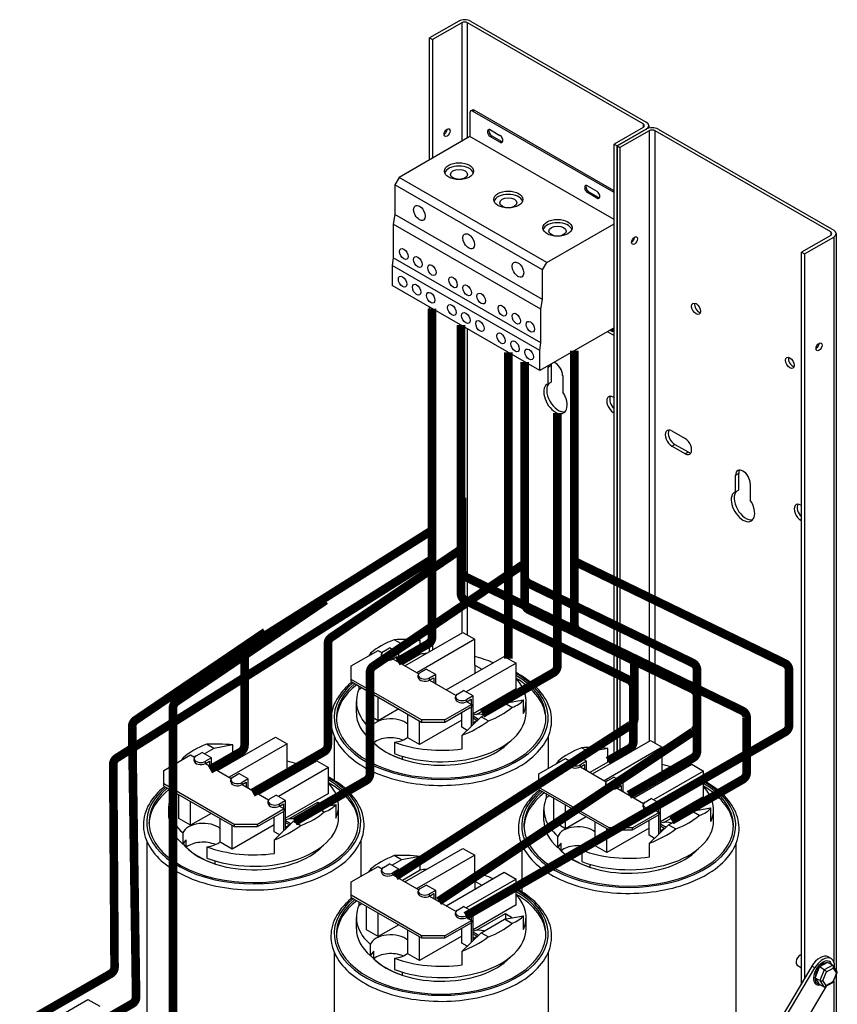
# Model space of a CAD drawing. Units: inches. Extents: x 33 to 153, y -10 to 51.
# Drawn here: x 93 to 106, y 30 to 45 of the extents above; entities that cross this region are included whole.
import ezdxf

# ---------------------------------------------------------------- set-up
doc = ezdxf.new("R2010")
doc.units = ezdxf.units.IN
doc.header["$LTSCALE"] = 0.25
doc.header["$MEASUREMENT"] = 0

msp = doc.modelspace()

# ---------------------------------------------------------------- linework, layer by layer
for p, q in [((99.852, 44.805), (99.412, 44.551)), ((99.897, 44.779), (99.457, 44.525)), ((99.897, 44.779), (99.897, 42.991)), ((102.636, 43.254), (99.987, 44.779)), ((99.987, 43.043), (99.987, 44.779)), ((100.032, 44.805), (102.681, 43.279)), ((99.412, 44.551), (99.457, 44.525)), ((99.412, 42.712), (99.412, 44.551)), ((99.457, 44.525), (99.457, 42.738)), ((100.02, 43.422), (100.02, 43.062)), ((100.054, 43.462), (100.033, 43.449)), ((100.062, 43.446), (100.084, 43.459)), ((102.195, 42.218), (100.062, 43.446)), ((102.195, 42.243), (100.084, 43.459)), ((102.636, 43.254), (102.636, 43.202)), ((102.718, 43.228), (102.718, 43.191)), ((100.331, 43.163), (100.473, 43.081)), ((102.636, 43.202), (102.195, 42.948)), ((102.24, 42.922), (102.681, 43.176)), ((102.681, 43.176), (102.24, 42.922)), ((102.725, 43.15), (102.285, 42.896)), ((102.725, 43.15), (102.725, 33.941)), ((102.815, 33.911), (102.815, 43.15)), ((105.464, 41.625), (102.815, 43.15)), ((102.86, 43.176), (105.509, 41.651)), ((100.02, 43.062), (98.952, 42.447)), ((102.195, 41.81), (100.02, 43.062)), ((100.331, 43.061), (100.352, 43.073)), ((100.473, 42.979), (100.331, 43.061)), ((100.352, 43.073), (100.494, 42.992)), ((100.473, 42.979), (100.494, 42.992)), ((102.195, 42.948), (102.24, 42.922)), ((102.195, 33.638), (102.195, 42.948)), ((102.24, 42.922), (102.24, 33.661)), ((102.24, 42.922), (102.285, 42.896)), ((102.24, 33.661), (102.24, 42.922)), ((102.285, 42.896), (102.285, 33.687)), ((98.952, 42.447), (98.889, 42.337)), ((98.889, 42.337), (98.889, 41.888)), ((101.116, 41.054), (98.889, 42.337)), ((101.18, 41.165), (98.952, 42.447)), ((101.795, 42.32), (101.936, 42.239)), ((101.795, 42.218), (101.816, 42.23)), ((101.936, 42.136), (101.795, 42.218)), ((101.816, 42.23), (101.958, 42.149)), ((101.936, 42.136), (101.958, 42.149)), ((98.889, 41.888), (98.865, 41.743)), ((101.116, 40.606), (98.889, 41.888)), ((98.865, 41.743), (98.865, 41.233)), ((101.092, 40.46), (98.865, 41.743)), ((101.18, 41.165), (102.195, 41.749)), ((105.464, 41.625), (105.464, 41.573)), ((105.546, 41.599), (105.546, 30.481)), ((105.464, 41.573), (105.024, 41.319)), ((105.068, 41.294), (105.509, 41.547)), ((105.509, 41.547), (105.509, 30.616)), ((105.024, 41.319), (105.068, 41.294)), ((105.024, 30.286), (105.024, 41.319)), ((105.068, 41.294), (105.068, 30.362)), ((98.865, 41.233), (98.846, 41.118)), ((101.092, 39.95), (98.865, 41.233)), ((101.116, 41.054), (101.18, 41.165)), ((98.846, 41.118), (98.846, 40.816)), ((101.074, 39.835), (98.846, 41.118)), ((101.116, 40.606), (101.116, 41.054)), ((101.074, 39.534), (98.846, 40.816)), ((101.092, 40.46), (101.116, 40.606)), ((99.412, 35.29), (99.412, 40.491)), ((99.457, 40.465), (99.457, 35.316)), ((101.092, 39.95), (101.092, 40.46)), ((99.897, 40.211), (99.897, 35.569)), ((99.987, 35.54), (99.987, 40.16)), ((102.195, 40.18), (101.074, 39.534)), ((102.091, 40.12), (102.195, 40.06)), ((102.175, 40.116), (102.129, 40.142)), ((102.15, 40.154), (102.175, 40.14)), ((102.175, 40.168), (102.175, 40.116)), ((101.074, 39.835), (101.092, 39.95)), ((101.074, 39.534), (101.074, 39.835)), ((101.202, 39.583), (101.247, 39.609)), ((101.202, 39.334), (101.202, 39.583)), ((101.247, 39.609), (101.247, 39.36)), ((101.421, 39.457), (101.421, 39.208)), ((101.202, 39.334), (101.247, 39.36)), ((102.184, 39.132), (102.195, 39.125)), ((102.184, 38.903), (102.195, 38.909)), ((102.195, 38.896), (102.184, 38.903)), ((103.068, 38.623), (103.267, 38.508)), ((103.068, 38.394), (103.112, 38.42)), ((103.267, 38.279), (103.068, 38.394)), ((103.112, 38.42), (103.312, 38.305)), ((103.267, 38.279), (103.312, 38.305)), ((104.03, 37.954), (104.075, 37.98)), ((104.03, 37.706), (104.03, 37.954)), ((104.075, 37.98), (104.075, 37.731)), ((104.03, 37.706), (104.075, 37.731)), ((104.249, 37.828), (104.249, 37.579)), ((105.012, 37.503), (105.024, 37.496)), ((105.012, 37.274), (105.024, 37.281)), ((105.024, 37.267), (105.012, 37.274)), ((99.041, 35.077), (99.916, 35.581)), ((99.916, 35.581), (100.093, 35.479)), ((98.987, 35.409), (98.846, 35.328)), ((98.987, 35.409), (98.877, 35.473)), ((99.273, 35.462), (98.987, 35.409)), ((100.093, 35.479), (99.218, 34.975)), ((99.273, 35.255), (99.273, 35.462)), ((100.093, 35.089), (100.093, 35.479)), ((98.23, 35.078), (98.635, 35.311)), ((98.524, 35.269), (98.543, 35.258)), ((98.635, 35.311), (98.695, 35.276)), ((98.688, 35.222), (98.688, 35.255)), ((98.717, 35.296), (98.809, 35.349)), ((98.951, 35.267), (98.809, 35.349)), ((98.951, 35.267), (98.859, 35.214)), ((98.859, 35.182), (98.923, 35.218)), ((98.859, 35.182), (98.859, 35.214)), ((98.923, 35.218), (98.923, 35.145)), ((98.951, 35.129), (98.951, 35.267)), ((99.273, 35.255), (99.002, 35.099)), ((99.665, 34.717), (100.54, 35.221)), ((100.54, 35.221), (100.717, 35.12)), ((98.23, 34.874), (98.23, 35.078)), ((98.859, 35.182), (99.249, 34.957)), ((100.717, 35.12), (99.962, 34.685)), ((100.093, 35.089), (100.201, 35.026)), ((100.093, 35.089), (100.093, 34.964)), ((100.717, 34.73), (100.717, 35.12)), ((99.242, 34.903), (99.242, 34.936)), ((99.271, 34.977), (99.363, 35.03)), ((99.505, 34.948), (99.363, 35.03)), ((99.505, 34.948), (99.413, 34.895)), ((99.505, 34.81), (99.505, 34.948)), ((98.23, 34.841), (98.23, 34.874)), ((99.291, 34.263), (98.23, 34.874)), ((98.23, 34.841), (99.291, 34.231)), ((98.348, 34.722), (98.348, 34.774)), ((99.413, 34.863), (99.477, 34.899)), ((99.413, 34.863), (99.413, 34.895)), ((99.413, 34.863), (99.812, 34.633)), ((99.477, 34.899), (99.477, 34.826)), ((98.393, 34.748), (98.348, 34.722)), ((98.46, 34.352), (98.46, 34.709)), ((99.805, 34.579), (99.805, 34.612)), ((99.834, 34.653), (99.926, 34.706)), ((100.068, 34.624), (99.926, 34.706)), ((100.068, 34.624), (99.976, 34.571)), ((100.717, 34.73), (100.068, 34.356)), ((100.068, 34.191), (100.068, 34.624)), ((98.308, 34.369), (98.308, 34.541)), ((98.637, 34.25), (98.637, 34.607)), ((100.049, 34.496), (99.645, 34.263)), ((99.645, 34.231), (100.049, 34.463)), ((99.976, 34.538), (100.04, 34.575)), ((99.976, 34.538), (99.976, 34.571)), ((99.976, 34.538), (100.049, 34.496)), ((100.04, 34.575), (100.04, 34.502)), ((100.049, 34.463), (100.049, 34.496)), ((100.12, 34.346), (100.557, 34.598)), ((100.189, 34.31), (100.543, 34.514)), ((100.543, 34.514), (100.829, 34.566)), ((100.653, 34.45), (100.543, 34.514)), ((100.557, 34.598), (100.665, 34.536)), ((100.557, 34.598), (100.557, 34.516)), ((100.829, 34.359), (100.829, 34.566)), ((100.868, 34.369), (100.868, 34.541)), ((98.637, 34.25), (98.46, 34.352)), ((98.947, 34.429), (98.637, 34.25)), ((99.084, 33.993), (99.084, 34.35)), ((99.898, 34.152), (99.898, 34.377)), ((100.04, 34.458), (100.04, 34.164)), ((100.068, 34.322), (100.152, 34.273)), ((99.898, 34.258), (99.261, 33.891)), ((99.261, 33.891), (99.261, 34.248)), ((99.645, 34.263), (99.291, 34.263)), ((99.291, 34.263), (99.291, 34.231)), ((99.291, 34.231), (99.645, 34.231)), ((99.645, 34.231), (99.645, 34.263)), ((99.903, 34.031), (100.189, 34.31)), ((100.125, 34.256), (100.068, 34.289)), ((100.068, 34.223), (100.125, 34.256)), ((100.068, 34.215), (100.098, 34.232)), ((100.106, 34.228), (100.098, 34.232)), ((100.125, 34.256), (100.125, 34.247)), ((100.189, 34.31), (100.299, 34.247)), ((98.521, 33.962), (98.521, 34.134)), ((98.571, 33.918), (98.571, 34.031)), ((99.98, 34.105), (99.898, 34.152)), ((99.903, 33.826), (99.903, 34.031)), ((96.159, 33.833), (96.049, 33.896)), ((96.445, 33.885), (96.159, 33.833)), ((96.213, 33.5), (97.088, 34.004)), ((97.265, 33.902), (96.39, 33.398)), ((96.445, 33.678), (96.445, 33.885)), ((97.088, 34.004), (97.265, 33.902)), ((97.265, 33.512), (97.265, 33.902)), ((97.973, 34.015), (97.973, 33.351)), ((98.882, 33.926), (98.882, 33.754)), ((99.261, 33.891), (99.084, 33.993)), ((101.203, 34.015), (101.203, 33.532)), ((101.87, 33.448), (102.745, 33.952)), ((102.745, 33.952), (102.921, 33.85)), ((95.402, 33.501), (95.807, 33.734)), ((95.807, 33.734), (95.866, 33.699)), ((95.889, 33.719), (95.981, 33.772)), ((96.122, 33.691), (95.981, 33.772)), ((96.159, 33.833), (96.017, 33.751)), ((101.546, 33.667), (101.638, 33.72)), ((101.779, 33.639), (101.638, 33.72)), ((101.816, 33.781), (101.674, 33.699)), ((101.816, 33.781), (101.706, 33.844)), ((102.102, 33.833), (101.816, 33.781)), ((102.921, 33.85), (102.046, 33.346)), ((102.102, 33.626), (102.102, 33.833)), ((102.921, 33.46), (102.921, 33.85)), ((95.696, 33.692), (95.715, 33.681)), ((95.86, 33.646), (95.86, 33.678)), ((96.122, 33.691), (96.03, 33.638)), ((96.03, 33.605), (96.094, 33.642)), ((96.03, 33.605), (96.03, 33.638)), ((96.03, 33.605), (96.42, 33.38)), ((96.094, 33.642), (96.094, 33.568)), ((96.122, 33.552), (96.122, 33.691)), ((96.445, 33.678), (96.174, 33.522)), ((96.836, 33.141), (97.712, 33.645)), ((97.712, 33.645), (97.888, 33.543)), ((99.001, 33.714), (99.001, 33.67)), ((101.059, 33.449), (101.463, 33.682)), ((101.352, 33.64), (101.372, 33.629)), ((101.463, 33.682), (101.523, 33.647)), ((101.516, 33.594), (101.516, 33.626)), ((101.779, 33.639), (101.687, 33.586)), ((101.687, 33.553), (101.751, 33.59)), ((101.687, 33.553), (101.687, 33.586)), ((101.751, 33.59), (101.751, 33.516)), ((101.779, 33.5), (101.779, 33.639)), ((102.102, 33.626), (101.831, 33.47)), ((102.493, 33.089), (103.368, 33.593)), ((103.368, 33.593), (103.545, 33.491)), ((95.402, 33.297), (95.402, 33.501)), ((96.443, 33.4), (96.535, 33.453)), ((96.676, 33.372), (96.535, 33.453)), ((97.888, 33.543), (97.134, 33.108)), ((97.265, 33.512), (97.373, 33.45)), ((97.265, 33.512), (97.265, 33.387)), ((97.888, 33.153), (97.888, 33.543)), ((101.059, 33.245), (101.059, 33.449)), ((101.687, 33.553), (102.077, 33.328)), ((103.545, 33.491), (102.791, 33.056)), ((102.921, 33.46), (103.03, 33.398)), ((102.921, 33.46), (102.921, 33.335)), ((103.545, 33.101), (103.545, 33.491)), ((95.402, 33.264), (95.402, 33.297)), ((96.463, 32.686), (95.402, 33.297)), ((96.414, 33.327), (96.414, 33.359)), ((96.676, 33.372), (96.584, 33.319)), ((96.584, 33.286), (96.648, 33.323)), ((96.584, 33.286), (96.584, 33.319)), ((96.584, 33.286), (96.983, 33.056)), ((96.648, 33.323), (96.648, 33.249)), ((96.676, 33.233), (96.676, 33.372)), ((102.07, 33.275), (102.07, 33.307)), ((102.1, 33.348), (102.192, 33.401)), ((102.333, 33.32), (102.192, 33.401)), ((102.333, 33.32), (102.241, 33.267)), ((102.333, 33.181), (102.333, 33.32)), ((95.402, 33.264), (96.463, 32.654)), ((95.519, 33.145), (95.519, 33.197)), ((95.564, 33.171), (95.519, 33.145)), ((95.632, 32.775), (95.632, 33.132)), ((97.006, 33.076), (97.098, 33.129)), ((97.239, 33.047), (97.098, 33.129)), ((97.888, 33.153), (97.239, 32.779)), ((101.059, 33.213), (101.059, 33.245)), ((102.12, 32.634), (101.059, 33.245)), ((101.059, 33.213), (102.12, 32.602)), ((101.176, 33.093), (101.176, 33.145)), ((102.241, 33.234), (102.305, 33.271)), ((102.241, 33.234), (102.241, 33.267)), ((102.241, 33.234), (102.64, 33.004)), ((102.305, 33.271), (102.305, 33.197)), ((95.808, 32.673), (95.808, 33.03)), ((96.977, 33.002), (96.977, 33.035)), ((97.239, 33.047), (97.147, 32.994)), ((97.147, 32.962), (97.211, 32.998)), ((97.147, 32.962), (97.147, 32.994)), ((97.211, 32.998), (97.211, 32.925)), ((97.239, 32.614), (97.239, 33.047)), ((97.291, 32.769), (97.729, 33.021)), ((97.715, 32.937), (98.001, 32.989)), ((97.729, 33.021), (97.837, 32.959)), ((97.729, 33.021), (97.729, 32.939)), ((98.001, 32.783), (98.001, 32.989)), ((101.221, 33.119), (101.176, 33.093)), ((101.288, 32.723), (101.288, 33.08)), ((101.465, 32.621), (101.465, 32.979)), ((102.634, 32.95), (102.634, 32.983)), ((102.663, 33.024), (102.755, 33.077)), ((102.896, 32.995), (102.755, 33.077)), ((102.896, 32.995), (102.804, 32.942)), ((103.545, 33.101), (102.896, 32.727)), ((102.896, 32.562), (102.896, 32.995)), ((95.48, 32.792), (95.48, 32.964)), ((96.119, 32.852), (95.808, 32.673)), ((97.221, 32.919), (96.816, 32.686)), ((96.816, 32.654), (97.221, 32.887)), ((97.147, 32.962), (97.221, 32.919)), ((97.211, 32.881), (97.211, 32.587)), ((97.221, 32.887), (97.221, 32.919)), ((97.361, 32.733), (97.715, 32.937)), ((97.824, 32.873), (97.715, 32.937)), ((98.04, 32.792), (98.04, 32.964)), ((101.137, 32.74), (101.137, 32.912)), ((102.878, 32.867), (102.473, 32.634)), ((102.473, 32.602), (102.878, 32.835)), ((102.804, 32.91), (102.868, 32.946)), ((102.804, 32.91), (102.804, 32.942)), ((102.804, 32.91), (102.878, 32.867)), ((102.868, 32.946), (102.868, 32.873)), ((102.868, 32.829), (102.868, 32.535)), ((102.878, 32.835), (102.878, 32.867)), ((102.948, 32.717), (103.385, 32.969)), ((103.018, 32.681), (103.371, 32.885)), ((103.371, 32.885), (103.657, 32.937)), ((103.481, 32.822), (103.371, 32.885)), ((103.385, 32.969), (103.493, 32.907)), ((103.385, 32.969), (103.385, 32.887)), ((103.657, 32.731), (103.657, 32.937)), ((103.697, 32.74), (103.697, 32.912)), ((95.808, 32.673), (95.632, 32.775)), ((96.255, 32.416), (96.255, 32.773)), ((97.07, 32.681), (96.432, 32.314)), ((96.816, 32.686), (96.463, 32.686)), ((96.463, 32.686), (96.463, 32.654)), ((96.816, 32.654), (96.816, 32.686)), ((97.07, 32.575), (97.07, 32.8)), ((97.075, 32.454), (97.361, 32.733)), ((97.239, 32.745), (97.324, 32.697)), ((97.297, 32.679), (97.239, 32.712)), ((97.239, 32.646), (97.297, 32.679)), ((97.297, 32.679), (97.297, 32.671)), ((97.361, 32.733), (97.471, 32.67)), ((101.465, 32.621), (101.288, 32.723)), ((101.775, 32.8), (101.465, 32.621)), ((101.912, 32.364), (101.912, 32.721)), ((102.727, 32.523), (102.727, 32.748)), ((102.732, 32.402), (103.018, 32.681)), ((102.896, 32.693), (102.98, 32.645)), ((103.018, 32.681), (103.128, 32.618)), ((95.693, 32.385), (95.693, 32.557)), ((96.432, 32.314), (96.432, 32.671)), ((96.463, 32.654), (96.816, 32.654)), ((97.151, 32.528), (97.07, 32.575)), ((97.239, 32.638), (97.27, 32.656)), ((97.277, 32.651), (97.27, 32.656)), ((102.727, 32.629), (102.089, 32.262)), ((102.089, 32.262), (102.089, 32.619)), ((102.473, 32.634), (102.12, 32.634)), ((102.12, 32.634), (102.12, 32.602)), ((102.12, 32.602), (102.473, 32.602)), ((102.473, 32.602), (102.473, 32.634)), ((102.954, 32.627), (102.896, 32.661)), ((102.896, 32.594), (102.954, 32.627)), ((102.896, 32.586), (102.927, 32.604)), ((102.934, 32.599), (102.927, 32.604)), ((102.954, 32.627), (102.954, 32.619)), ((95.145, 32.438), (95.145, 29.392)), ((95.742, 32.341), (95.742, 32.454)), ((96.432, 32.314), (96.255, 32.416)), ((97.075, 32.25), (97.075, 32.454)), ((98.375, 32.438), (98.375, 31.903)), ((100.802, 32.386), (100.802, 31.67)), ((101.349, 32.333), (101.349, 32.505)), ((101.399, 32.289), (101.399, 32.402)), ((102.808, 32.476), (102.727, 32.523)), ((102.732, 32.198), (102.732, 32.402)), ((104.032, 32.386), (104.032, 28.616)), ((96.053, 32.349), (96.053, 32.178)), ((99.041, 31.819), (99.916, 32.323)), ((99.916, 32.323), (100.093, 32.221)), ((101.71, 32.297), (101.71, 32.126)), ((102.089, 32.262), (101.912, 32.364)), ((96.172, 32.137), (96.172, 32.093)), ((98.717, 32.038), (98.809, 32.091)), ((98.951, 32.01), (98.809, 32.091)), ((98.987, 32.152), (98.846, 32.07)), ((98.987, 32.152), (98.877, 32.215)), ((99.273, 32.204), (98.987, 32.152)), ((100.093, 32.221), (99.218, 31.717)), ((99.273, 31.998), (99.273, 32.204)), ((100.093, 31.831), (100.093, 32.221)), ((101.829, 32.085), (101.829, 32.042)), ((98.23, 31.82), (98.635, 32.053)), ((98.524, 32.011), (98.543, 32)), ((98.635, 32.053), (98.695, 32.018)), ((98.688, 31.965), (98.688, 31.998)), ((98.951, 32.01), (98.859, 31.957)), ((98.859, 31.924), (98.923, 31.961)), ((98.859, 31.924), (98.859, 31.957)), ((98.923, 31.961), (98.923, 31.887)), ((98.951, 31.871), (98.951, 32.01)), ((99.273, 31.998), (99.002, 31.842)), ((99.665, 31.46), (100.54, 31.964)), ((100.54, 31.964), (100.717, 31.862)), ((98.23, 31.617), (98.23, 31.82)), ((98.859, 31.924), (99.249, 31.699)), ((100.717, 31.862), (99.962, 31.427)), ((100.093, 31.831), (100.201, 31.769)), ((100.093, 31.831), (100.093, 31.706)), ((100.717, 31.472), (100.717, 31.862)), ((99.242, 31.646), (99.242, 31.679)), ((99.271, 31.719), (99.363, 31.772)), ((99.505, 31.691), (99.363, 31.772)), ((99.505, 31.691), (99.413, 31.638)), ((99.413, 31.605), (99.477, 31.642)), ((99.477, 31.642), (99.477, 31.568)), ((99.505, 31.552), (99.505, 31.691)), ((98.23, 31.584), (98.23, 31.617)), ((99.291, 31.006), (98.23, 31.617)), ((98.23, 31.584), (99.291, 30.973)), ((98.348, 31.465), (98.348, 31.516)), ((98.393, 31.49), (98.348, 31.465)), ((99.413, 31.605), (99.413, 31.638)), ((99.413, 31.605), (99.812, 31.375)), ((98.46, 31.094), (98.46, 31.452)), ((98.637, 30.993), (98.637, 31.35)), ((99.805, 31.322), (99.805, 31.354)), ((99.834, 31.395), (99.926, 31.448)), ((100.068, 31.367), (99.926, 31.448)), ((100.068, 31.367), (99.976, 31.314)), ((100.717, 31.472), (100.068, 31.098)), ((100.068, 30.934), (100.068, 31.367)), ((98.308, 31.112), (98.308, 31.283)), ((100.049, 31.239), (99.645, 31.006)), ((99.645, 30.973), (100.049, 31.206)), ((99.976, 31.281), (100.04, 31.318)), ((99.976, 31.281), (99.976, 31.314)), ((99.976, 31.281), (100.049, 31.239)), ((100.04, 31.318), (100.04, 31.244)), ((100.04, 31.2), (100.04, 30.906)), ((100.049, 31.206), (100.049, 31.239)), ((100.12, 31.089), (100.557, 31.34)), ((100.189, 31.052), (100.543, 31.256)), ((100.543, 31.256), (100.829, 31.308)), ((100.653, 31.193), (100.543, 31.256)), ((100.557, 31.34), (100.665, 31.278)), ((100.557, 31.34), (100.557, 31.259)), ((100.829, 31.102), (100.829, 31.308)), ((100.868, 31.112), (100.868, 31.283)), ((98.637, 30.993), (98.46, 31.094)), ((98.947, 31.171), (98.637, 30.993)), ((99.084, 30.735), (99.084, 31.092)), ((99.898, 30.895), (99.898, 31.119)), ((99.903, 30.773), (100.189, 31.052)), ((100.068, 31.064), (100.152, 31.016)), ((100.189, 31.052), (100.299, 30.989)), ((99.898, 31.001), (99.261, 30.633)), ((99.261, 30.633), (99.261, 30.991)), ((99.645, 31.006), (99.291, 31.006)), ((99.291, 31.006), (99.291, 30.973)), ((99.291, 30.973), (99.645, 30.973)), ((99.645, 30.973), (99.645, 31.006)), ((100.125, 30.999), (100.068, 31.032)), ((100.068, 30.966), (100.125, 30.999)), ((100.068, 30.957), (100.098, 30.975)), ((100.106, 30.971), (100.098, 30.975)), ((100.125, 30.999), (100.125, 30.99)), ((97.973, 30.757), (97.973, 22.56)), ((98.521, 30.705), (98.521, 30.876)), ((98.571, 30.66), (98.571, 30.773)), ((99.98, 30.848), (99.898, 30.895)), ((99.903, 30.569), (99.903, 30.773)), ((101.203, 30.757), (101.203, 23.851)), ((98.882, 30.669), (98.882, 30.497)), ((99.261, 30.633), (99.084, 30.735)), ((105.417, 30.602), (105.296, 30.537)), ((105.42, 30.603), (105.494, 30.561)), ((105.47, 30.661), (105.425, 30.687)), ((99.001, 30.457), (99.001, 30.413)), ((105.178, 30.547), (99.82, 21.52)), ((99.864, 21.494), (105.223, 30.521)), ((104.959, 30.562), (105.024, 30.525)), ((105.223, 30.521), (105.178, 30.547)), ((105.292, 30.532), (105.227, 30.376)), ((105.367, 30.493), (105.293, 30.536)), ((105.367, 30.493), (105.299, 30.33)), ((105.345, 30.331), (105.399, 30.463)), ((105.494, 30.561), (105.367, 30.493)), ((105.399, 30.463), (105.502, 30.517)), ((105.498, 30.3), (105.56, 30.45)), ((105.559, 30.46), (105.501, 30.554)), ((105.502, 30.517), (105.55, 30.44)), ((105.299, 30.33), (105.226, 30.372)), ((105.227, 30.37), (105.284, 30.279)), ((105.299, 30.33), (105.359, 30.235)), ((105.393, 30.254), (105.345, 30.331)), ((105.496, 30.309), (105.393, 30.254)), ((105.55, 30.44), (105.496, 30.309)), ((105.509, 30.326), (105.509, 24.429)), ((105.546, 30.416), (105.546, 24.444)), ((105.395, 30.244), (100.182, 21.462)), ((105.359, 30.235), (105.285, 30.277)), ((105.377, 30.235), (105.497, 30.299)), ((93.384, 29.541), (94.259, 30.045)), ((94.259, 30.045), (94.436, 29.943))]:
    msp.add_line(p, q)
at = {"const_width": 0.13}
for points in [[(99.45, 40.469), (99.45, 35.512, -0.268249), (99.389, 35.408), (98.928, 35.142)], [(99.886, 40.218), (99.886, 36.171, 0.287359), (99.954, 36.064), (102.418, 34.868, -0.287359), (102.486, 34.76), (102.486, 33.935, -0.268249), (102.426, 33.831), (102.102, 33.644)], [(101.597, 39.835), (101.597, 35.705, 0.287359), (101.664, 35.597), (104.129, 34.402, -0.287359), (104.196, 34.294), (104.196, 33.468, -0.268249), (104.136, 33.364), (103.061, 32.745)], [(100.847, 39.664), (100.847, 36.03, 0.287359), (100.915, 35.922), (103.38, 34.727, -0.287359), (103.447, 34.619), (103.447, 33.793, -0.268249), (103.387, 33.689), (102.419, 33.132)], [(101.341, 38.892), (101.341, 35.079, -0.268249), (101.281, 34.975), (100.206, 34.356)], [(99.901, 37.615), (99.901, 36.522, 0.287359), (99.969, 36.414), (102.434, 35.219, -0.287359), (102.501, 35.111), (102.501, 34.285, -0.268249), (102.441, 34.181), (98.898, 31.902)], [(99.45, 37.123), (96.677, 35.374, 0.257478), (96.621, 35.272), (96.621, 33.883, -0.268249), (96.561, 33.779), (96.099, 33.513)], [(100.847, 37.07), (100.847, 36.426, 0.287359), (100.915, 36.318), (103.38, 35.123, -0.287359), (103.447, 35.015), (103.447, 34.189, -0.268249), (103.387, 34.085), (99.549, 31.527)], [(99.886, 36.836), (97.93, 35.509, 0.248544), (97.878, 35.41), (97.878, 33.885, -0.268249), (97.818, 33.782), (96.742, 33.162)], [(99.412, 36.665), (94.696, 33.69, 0.257478), (94.64, 33.589), (94.66, 30.536, -0.268249), (94.6, 30.432), (93.294, 29.68)], [(101.597, 36.656), (104.769, 35.118, -0.287359), (104.836, 35.01), (104.836, 34.184, -0.268249), (104.776, 34.08), (99.958, 31.305)], [(100.814, 36.6), (98.565, 35.074, 0.248544), (98.513, 34.974), (98.513, 33.45, -0.268249), (98.452, 33.346), (97.377, 32.727)], [(97.843, 36.066), (95.594, 34.539, 0.248544), (95.541, 34.44), (95.541, 29.668, -0.268249), (95.481, 29.564), (94.406, 28.945)], [(96.935, 35.589), (94.979, 34.261, 0.248544), (94.926, 34.162), (94.985, 30.084, -0.268249), (94.925, 29.98), (93.85, 29.361)]]:
    msp.add_lwpolyline(points, format="xyb", dxfattribs=at)
msp.add_lwpolyline([(100.599, 39.807), (100.599, 35.188)], dxfattribs=at)
for centre, major_axis, ratio, start_param, end_param in [((99.942, 44.753), (0.127, 0), 0.575862, 0.785398, 2.356194), ((99.942, 44.753), (-0.0635, 0), 0.575862, 3.926991, 5.497787), ((100.062, 43.397), (-0.0299, 0.052), 0.578093, 5.499721, 7.070517), ((100.084, 43.41), (-0.0299, 0.052), 0.578093, 5.499721, 6.283185), ((102.591, 43.228), (0.0635, 0), 0.575862, 5.497787, 7.068583), ((102.591, 43.228), (0.127, 0), 0.575862, 5.497787, 7.068583), ((99.631, 43.148), (0.0319, 0.0555), 0.578093, 3.917312, 5.507466), ((100.331, 43.112), (-0.0312, 0.0542), 0.578093, 5.499721, 8.641314), ((100.352, 43.124), (-0.0312, 0.0542), 0.578093, 0.345595, 2.358128), ((100.473, 43.03), (0.0312, -0.0542), 0.578093, 5.499721, 8.641314), ((102.77, 43.124), (0.127, 0), 0.575862, 0.785398, 2.356194), ((102.77, 43.124), (-0.0635, 0), 0.575862, 3.926991, 5.497787), ((100.494, 43.043), (0.0312, -0.0542), 0.578093, 5.499721, 5.93759), ((99.857, 42.492), (0.22, 0), 0.575862, 0.194825, 2.946768), ((100.6, 42.064), (0.22, 0), 0.575862, 0.194825, 2.946768), ((101.795, 42.269), (-0.0312, 0.0542), 0.578093, 5.499721, 8.641314), ((101.816, 42.281), (-0.0312, 0.0542), 0.578093, 0.345595, 2.358128), ((101.936, 42.187), (0.0312, -0.0542), 0.578093, 5.499721, 8.641314), ((101.958, 42.2), (0.0312, -0.0542), 0.578093, 5.499721, 5.93759), ((101.342, 41.637), (0.22, 0), 0.575862, 0.194825, 2.946768), ((105.419, 41.599), (0.0635, 0), 0.575862, 5.497787, 7.068583), ((105.419, 41.599), (0.127, 0), 0.575862, 5.497787, 7.068583), ((102.459, 41.52), (-0.0319, -0.0555), 0.578093, 0.775719, 2.365873), ((102.459, 41.52), (0.0319, 0.0555), 0.578093, 3.917312, 5.507466), ((103.477, 40.49), (0.0472, -0.0819), 0.578093, 3.635682, 5.789096), ((105.243, 39.917), (0.0319, 0.0555), 0.578093, 3.917312, 5.507466), ((104.892, 39.676), (0.0472, -0.0819), 0.578093, 3.635682, 5.789096), ((101.311, 39.52), (-0.077, 0.134), 0.578093, 0.566919, 0.787332), ((101.356, 39.546), (0.077, -0.134), 0.578093, 3.708512, 3.928925), ((101.311, 39.52), (0.077, -0.134), 0.578093, 0.787332, 2.574674), ((101.311, 39.111), (0.125, -0.217), 0.578093, 3.026871, 7.972571), ((101.356, 39.137), (-0.125, 0.217), 0.578093, 0.114722, 2.96136), ((102.184, 39.017), (-0.07, 0.121), 0.578093, 5.499721, 8.641314), ((102.229, 39.043), (-0.07, 0.121), 0.578093, 0.32584, 2.013868), ((103.068, 38.508), (-0.07, 0.121), 0.578093, 5.499721, 8.641314), ((103.112, 38.534), (-0.07, 0.121), 0.578093, 0.32584, 2.358128), ((103.267, 38.393), (0.07, -0.121), 0.578093, 5.499721, 8.641314), ((103.312, 38.419), (0.07, -0.121), 0.578093, 5.499721, 5.957345), ((104.14, 37.891), (-0.077, 0.134), 0.578093, 3.928925, 7.070517), ((104.185, 37.917), (-0.077, 0.134), 0.578093, 0.293315, 0.787332), ((104.14, 37.482), (0.125, -0.217), 0.578093, 3.026871, 7.972571), ((104.185, 37.508), (-0.125, 0.217), 0.578093, 0.114722, 2.96136), ((105.012, 37.389), (-0.07, 0.121), 0.578093, 5.499721, 8.641314), ((105.057, 37.414), (-0.07, 0.121), 0.578093, 0.32584, 2.013868), ((99.588, 34.86), (1.28, 0), 0.575862, 2.159618, 2.552771), ((99.588, 34.929), (1.276, -0.291), 0.363013, 1.902012, 2.242186), ((99.588, 34.93), (1.22, 0.545), 0.712208, 2.244423, 2.283187), ((98.788, 35.255), (-0.1, 0), 0.575862, 5.497787, 8.63938), ((98.788, 35.222), (-0.1, 0), 0.575862, 0, 2.356194), ((99.588, 34.541), (1.28, 0), 0.575862, 1.740353, 1.819444), ((99.588, 34.541), (1.28, 0), 0.575862, 0.912969, 1.16553), ((99.588, 34.296), (1.615, 0), 0.575862, 2.536721, 7.080468), ((99.588, 34.296), (1.581, 0), 0.575862, 2.540611, 7.059444), ((99.342, 34.936), (-0.1, 0), 0.575862, 5.497787, 8.63938), ((99.588, 34.255), (-1.581, 0), 0.575862, 5.650005, 6.260739), ((99.342, 34.903), (-0.1, 0), 0.575862, 0, 2.356194), ((99.588, 34.255), (1.581, 0), 0.575862, 0.022447, 0.776259), ((99.588, 34.541), (1.28, 0), 0.575862, 6.034537, 6.774942), ((99.588, 34.541), (-1.28, 0), 0.575862, 6.034537, 6.867913), ((99.905, 34.612), (-0.1, 0), 0.575862, 5.497787, 8.63938), ((99.905, 34.579), (-0.1, 0), 0.575862, 0, 2.356194), ((99.588, 34.929), (1.276, -0.291), 0.363013, 5.77693, 6.117105), ((99.588, 34.369), (-1.28, 0), 0.575862, 0, 0.584727), ((99.588, 34.369), (1.28, 0), 0.575862, 4.127662, 6.283185), ((100.154, 34.256), (0.16, 0), 0.575862, 1.042601, 2.136742), ((99.588, 34.86), (-1.28, 0), 0.575862, 2.159618, 2.552771), ((98.825, 34.101), (-0.309, 0), 0.575862, 3.718332, 6.097159), ((99.588, 34.93), (1.22, 0.545), 0.712208, 4.652689, 4.992863), ((98.825, 33.929), (-0.309, 0), 0.575862, 5.676649, 6.097159), ((96.76, 33.283), (1.28, 0), 0.575862, 2.159618, 2.552771), ((96.76, 33.352), (1.276, -0.291), 0.363013, 1.902012, 2.242186), ((99.588, 34.255), (-1.175, 0), 0.575862, 0.436182, 2.655347), ((98.825, 33.817), (-0.309, 0), 0.575862, 4.067954, 5.676649), ((99.588, 34.256), (-1.175, 0), 0.575862, 0.523636, 1.047161), ((98.825, 34.101), (-0.309, 0), 0.575862, 1.756822, 2.564853), ((99.588, 34.541), (-1.28, 0), 0.575862, 0.986069, 1.819444), ((95.96, 33.678), (-0.1, 0), 0.575862, 5.497787, 8.63938), ((102.417, 33.231), (1.28, 0), 0.575862, 2.159618, 2.552771), ((102.417, 33.3), (1.276, -0.291), 0.363013, 1.902012, 2.242186), ((96.76, 33.354), (1.22, 0.545), 0.712208, 2.244423, 2.283187), ((95.96, 33.646), (-0.1, 0), 0.575862, 0, 2.356194), ((96.76, 32.964), (1.28, 0), 0.575862, 1.740353, 1.819444), ((96.76, 32.964), (1.28, 0), 0.575862, 0.912969, 1.16553), ((102.417, 33.302), (1.22, 0.545), 0.712208, 2.244423, 2.283187), ((101.616, 33.626), (-0.1, 0), 0.575862, 5.497787, 8.63938), ((101.616, 33.594), (-0.1, 0), 0.575862, 0, 2.356194), ((102.417, 32.912), (1.28, 0), 0.575862, 1.740353, 1.819444), ((102.417, 32.912), (1.28, 0), 0.575862, 0.912969, 1.16553), ((96.76, 32.719), (1.615, 0), 0.575862, 2.536721, 7.080468), ((96.76, 32.719), (1.581, 0), 0.575862, 2.540611, 7.059444), ((96.514, 33.359), (-0.1, 0), 0.575862, 5.497787, 8.63938), ((96.514, 33.327), (-0.1, 0), 0.575862, 0, 2.356194), ((96.76, 32.678), (1.581, 0), 0.575862, 0.022447, 0.776259), ((96.76, 32.964), (1.28, 0), 0.575862, 6.034537, 6.774942), ((102.417, 32.667), (1.615, 0), 0.575862, 2.536721, 7.080468), ((102.417, 32.667), (1.581, 0), 0.575862, 2.540611, 7.059444), ((102.17, 33.307), (-0.1, 0), 0.575862, 5.497787, 8.63938), ((102.17, 33.275), (-0.1, 0), 0.575862, 0, 2.356194), ((96.76, 32.678), (-1.581, 0), 0.575862, 5.650005, 6.260739), ((96.76, 32.964), (-1.28, 0), 0.575862, 6.034537, 6.867913), ((102.417, 32.626), (-1.581, 0), 0.575862, 5.650005, 6.260739), ((102.417, 32.626), (1.581, 0), 0.575862, 0.022447, 0.776259), ((102.417, 32.912), (1.28, 0), 0.575862, 6.034537, 6.774942), ((97.077, 33.035), (-0.1, 0), 0.575862, 5.497787, 8.63938), ((97.077, 33.002), (-0.1, 0), 0.575862, 0, 2.356194), ((96.76, 33.352), (1.276, -0.291), 0.363013, 5.77693, 6.117105), ((102.417, 32.912), (-1.28, 0), 0.575862, 6.034537, 6.867913), ((102.734, 32.983), (-0.1, 0), 0.575862, 5.497787, 8.63938), ((96.76, 33.283), (-1.28, 0), 0.575862, 2.159618, 2.552771), ((102.734, 32.95), (-0.1, 0), 0.575862, 0, 2.356194), ((102.417, 33.3), (1.276, -0.291), 0.363013, 5.77693, 6.117105), ((96.76, 32.792), (-1.28, 0), 0.575862, 0, 0.584727), ((95.996, 32.524), (-0.309, 0), 0.575862, 3.718332, 6.097159), ((96.76, 32.792), (1.28, 0), 0.575862, 4.127662, 6.283185), ((97.325, 32.679), (0.16, 0), 0.575862, 1.042601, 2.136742), ((102.417, 32.74), (-1.28, 0), 0.575862, 0, 0.584727), ((102.417, 32.74), (1.28, 0), 0.575862, 4.127662, 6.283185), ((102.982, 32.627), (0.16, 0), 0.575862, 1.042601, 2.136742), ((102.417, 33.231), (-1.28, 0), 0.575862, 2.159618, 2.552771), ((96.76, 33.354), (1.22, 0.545), 0.712208, 4.652689, 4.992863), ((101.653, 32.472), (-0.309, 0), 0.575862, 3.718332, 6.097159), ((102.417, 33.302), (1.22, 0.545), 0.712208, 4.652689, 4.992863), ((95.996, 32.352), (-0.309, 0), 0.575862, 5.676649, 6.097159), ((96.76, 32.678), (-1.175, 0), 0.575862, 0.436182, 2.655347), ((95.996, 32.24), (-0.309, 0), 0.575862, 4.067954, 5.676649), ((95.996, 32.524), (-0.309, 0), 0.575862, 1.756822, 2.564853), ((101.653, 32.301), (-0.309, 0), 0.575862, 5.676649, 6.097159), ((96.76, 32.679), (-1.175, 0), 0.575862, 0.523636, 1.047161), ((96.76, 32.964), (-1.28, 0), 0.575862, 0.986069, 1.819444), ((102.417, 32.626), (-1.175, 0), 0.575862, 0.436182, 2.655347), ((101.653, 32.188), (-0.309, 0), 0.575862, 4.067954, 5.676649), ((102.417, 32.628), (-1.175, 0), 0.575862, 0.523636, 1.047161), ((101.653, 32.472), (-0.309, 0), 0.575862, 1.756822, 2.564853), ((102.417, 32.912), (-1.28, 0), 0.575862, 0.986069, 1.819444), ((99.588, 31.602), (1.28, 0), 0.575862, 2.159618, 2.552771), ((99.588, 31.672), (1.276, -0.291), 0.363013, 1.902012, 2.242186), ((99.588, 31.673), (1.22, 0.545), 0.712208, 2.244423, 2.283187), ((98.788, 31.998), (-0.1, 0), 0.575862, 5.497787, 8.63938), ((98.788, 31.965), (-0.1, 0), 0.575862, 0, 2.356194), ((99.588, 31.283), (1.28, 0), 0.575862, 1.740353, 1.819444), ((99.588, 31.283), (1.28, 0), 0.575862, 0.912969, 1.16553), ((99.588, 31.038), (1.615, 0), 0.575862, 2.536721, 7.080468), ((99.588, 31.038), (1.581, 0), 0.575862, 2.540611, 7.059444), ((99.342, 31.679), (-0.1, 0), 0.575862, 5.497787, 8.63938), ((99.342, 31.646), (-0.1, 0), 0.575862, 0, 2.356194), ((99.588, 30.997), (-1.581, 0), 0.575862, 5.650005, 6.260739), ((99.588, 30.997), (1.581, 0), 0.575862, 0.022447, 0.776259), ((99.588, 31.283), (1.28, 0), 0.575862, 6.034537, 6.774942), ((99.588, 31.283), (-1.28, 0), 0.575862, 6.034537, 6.867913), ((99.905, 31.354), (-0.1, 0), 0.575862, 5.497787, 8.63938), ((99.905, 31.322), (-0.1, 0), 0.575862, 0, 2.356194), ((99.588, 31.672), (1.276, -0.291), 0.363013, 5.77693, 6.117105), ((99.588, 31.112), (-1.28, 0), 0.575862, 0, 0.584727), ((99.588, 31.112), (1.28, 0), 0.575862, 4.127662, 6.283185), ((100.154, 30.999), (0.16, 0), 0.575862, 1.042601, 2.136742), ((99.588, 31.602), (-1.28, 0), 0.575862, 2.159618, 2.552771), ((98.825, 30.843), (-0.309, 0), 0.575862, 3.718332, 6.097159), ((99.588, 31.673), (1.22, 0.545), 0.712208, 4.652689, 4.992863), ((98.825, 30.672), (-0.309, 0), 0.575862, 5.676649, 6.097159), ((99.588, 30.997), (-1.175, 0), 0.575862, 0.436182, 2.655347), ((98.825, 30.559), (-0.309, 0), 0.575862, 4.067954, 5.676649), ((99.588, 30.999), (-1.175, 0), 0.575862, 0.523636, 1.047161), ((98.825, 30.843), (-0.309, 0), 0.575862, 1.756822, 2.564853), ((99.588, 31.283), (-1.28, 0), 0.575862, 0.986069, 1.819444), ((105.004, 30.641), (-0.0452, -0.0784), 0.578093, 3.616104, 6.283185), ((105.301, 30.47), (0.125, 0.217), 0.578093, 0, 1.547919), ((105.346, 30.444), (0.1, 0.173), 0.578093, 5.7783, 9.929663), ((105.346, 30.444), (0.125, 0.217), 0.578093, 5.377516, 7.831104), ((105.353, 30.44), (0.089, 0.154), 0.578093, 0.243603, 1.252797), ((105.353, 30.44), (0.089, 0.154), 0.578093, 6.112104, 6.454266), ((105.353, 30.44), (0.089, 0.154), 0.578093, 1.290801, 2.299995), ((105.378, 30.475), (-0.0235, 0.0213), 0.247883, 3.858645, 5.429441), ((105.481, 30.53), (0.0089, 0.0332), 0.700067, 4.526838, 6.097634), ((105.529, 30.453), (-0.0324, -0.0027), 0.54713, 2.238989, 3.415758), ((105.353, 30.44), (-0.089, -0.154), 0.578093, 5.479591, 6.488785), ((105.324, 30.343), (-0.0324, -0.0027), 0.54713, 0.668193, 2.238989), ((105.474, 30.321), (-0.0235, 0.0213), 0.247883, 3.052979, 3.858645), ((105.372, 30.266), (0.0089, 0.0332), 0.700067, 2.956041, 4.526838)]:
    msp.add_ellipse(centre, major_axis=major_axis, ratio=ratio, start_param=start_param, end_param=end_param)
for centre, major_axis, ratio in [((99.676, 43.123), (0.0319, 0.0555), 0.578093), ((99.857, 42.541), (-0.22, 0), 0.575862), ((99.857, 42.492), (-0.13, 0), 0.575862), ((100.6, 42.113), (-0.22, 0), 0.575862), ((99.26, 41.911), (-0.062, 0.108), 0.578093), ((100.6, 42.064), (-0.13, 0), 0.575862), ((101.342, 41.686), (-0.22, 0), 0.575862), ((100.002, 41.484), (-0.062, 0.108), 0.578093), ((101.342, 41.637), (-0.13, 0), 0.575862), ((102.504, 41.494), (0.0319, 0.0555), 0.578093), ((99.024, 41.292), (-0.0449, 0.078), 0.578093), ((99.236, 41.17), (-0.0449, 0.078), 0.578093), ((100.745, 41.056), (-0.062, 0.108), 0.578093), ((99.448, 41.048), (-0.0449, 0.078), 0.578093), ((99.005, 40.875), (-0.0449, 0.078), 0.578093), ((99.767, 40.864), (-0.0449, 0.078), 0.578093), ((99.217, 40.753), (-0.0449, 0.078), 0.578093), ((99.43, 40.631), (-0.0449, 0.078), 0.578093), ((99.979, 40.742), (-0.0449, 0.078), 0.578093), ((100.191, 40.62), (-0.0449, 0.078), 0.578093), ((103.433, 40.465), (0.0472, -0.0819), 0.578093), ((99.748, 40.448), (-0.0449, 0.078), 0.578093), ((99.96, 40.326), (-0.0449, 0.078), 0.578093), ((100.509, 40.437), (-0.0449, 0.078), 0.578093), ((100.721, 40.315), (-0.0449, 0.078), 0.578093), ((100.172, 40.204), (-0.0449, 0.078), 0.578093), ((100.933, 40.193), (-0.0449, 0.078), 0.578093), ((100.49, 40.02), (-0.0449, 0.078), 0.578093), ((100.702, 39.898), (-0.0449, 0.078), 0.578093), ((100.915, 39.776), (-0.0449, 0.078), 0.578093), ((105.288, 39.891), (0.0319, 0.0555), 0.578093), ((104.847, 39.65), (0.0472, -0.0819), 0.578093)]:
    msp.add_ellipse(centre, major_axis=major_axis, ratio=ratio)
for points, knots in [([(100.755, 33.554), (100.883, 33.627), (100.991, 33.714), (101.154, 33.903), (101.21, 34.006), (101.261, 34.215), (101.259, 34.32), (101.2, 34.524), (101.143, 34.621), (100.982, 34.804), (100.874, 34.888), (100.737, 34.966), (100.727, 34.972), (100.717, 34.977)], [0, 0, 0, 0, 0.325117, 0.325117, 0.645656, 0.645656, 0.950849, 0.950849, 1.257193, 1.257193, 1.578105, 1.578105, 1.603037, 1.603037, 1.603037, 1.603037]), ([(98.243, 34.834), (98.172, 34.777), (98.111, 34.714), (97.991, 34.552), (97.945, 34.447), (97.915, 34.237), (97.927, 34.133), (98.005, 33.933), (98.071, 33.837), (98.251, 33.659), (98.367, 33.578), (98.637, 33.442), (98.791, 33.387), (99.121, 33.308), (99.296, 33.284), (99.65, 33.27), (99.829, 33.279), (100.173, 33.331), (100.338, 33.373), (100.584, 33.465), (100.674, 33.507), (100.755, 33.554)], [3.306668, 3.306668, 3.306668, 3.306668, 3.525138, 3.525138, 3.843479, 3.843479, 4.146682, 4.146682, 4.455773, 4.455773, 4.778246, 4.778246, 5.10338, 5.10338, 5.427717, 5.427717, 5.751515, 5.751515, 6.075533, 6.075533, 6.283185, 6.283185, 6.283185, 6.283185]), ([(97.927, 31.977), (98.055, 32.05), (98.163, 32.137), (98.326, 32.326), (98.382, 32.429), (98.433, 32.638), (98.43, 32.744), (98.371, 32.947), (98.315, 33.044), (98.153, 33.227), (98.045, 33.312), (97.908, 33.389), (97.898, 33.395), (97.888, 33.4)], [0, 0, 0, 0, 0.325117, 0.325117, 0.645656, 0.645656, 0.950849, 0.950849, 1.257193, 1.257193, 1.578105, 1.578105, 1.603037, 1.603037, 1.603037, 1.603037]), ([(103.584, 31.925), (103.712, 31.999), (103.819, 32.085), (103.983, 32.274), (104.038, 32.377), (104.09, 32.586), (104.087, 32.692), (104.028, 32.895), (103.972, 32.992), (103.81, 33.175), (103.702, 33.26), (103.565, 33.337), (103.555, 33.343), (103.545, 33.348)], [0, 0, 0, 0, 0.325117, 0.325117, 0.645656, 0.645656, 0.950849, 0.950849, 1.257193, 1.257193, 1.578105, 1.578105, 1.603037, 1.603037, 1.603037, 1.603037]), ([(95.414, 33.257), (95.343, 33.2), (95.282, 33.137), (95.162, 32.975), (95.117, 32.87), (95.086, 32.66), (95.099, 32.556), (95.176, 32.356), (95.242, 32.26), (95.422, 32.082), (95.539, 32.002), (95.809, 31.865), (95.963, 31.81), (96.292, 31.731), (96.468, 31.707), (96.822, 31.693), (97.001, 31.702), (97.345, 31.754), (97.51, 31.796), (97.756, 31.888), (97.845, 31.93), (97.927, 31.977)], [3.306668, 3.306668, 3.306668, 3.306668, 3.525138, 3.525138, 3.843479, 3.843479, 4.146682, 4.146682, 4.455773, 4.455773, 4.778246, 4.778246, 5.10338, 5.10338, 5.427717, 5.427717, 5.751515, 5.751515, 6.075533, 6.075533, 6.283185, 6.283185, 6.283185, 6.283185]), ([(101.071, 33.205), (101, 33.148), (100.939, 33.086), (100.819, 32.923), (100.774, 32.818), (100.743, 32.608), (100.756, 32.504), (100.833, 32.304), (100.899, 32.208), (101.079, 32.03), (101.195, 31.95), (101.466, 31.813), (101.62, 31.758), (101.949, 31.679), (102.124, 31.655), (102.479, 31.641), (102.658, 31.651), (103.002, 31.702), (103.167, 31.744), (103.412, 31.836), (103.502, 31.878), (103.584, 31.925)], [3.306668, 3.306668, 3.306668, 3.306668, 3.525138, 3.525138, 3.843479, 3.843479, 4.146682, 4.146682, 4.455773, 4.455773, 4.778246, 4.778246, 5.10338, 5.10338, 5.427717, 5.427717, 5.751515, 5.751515, 6.075533, 6.075533, 6.283185, 6.283185, 6.283185, 6.283185]), ([(100.755, 30.296), (100.883, 30.37), (100.991, 30.456), (101.154, 30.645), (101.21, 30.749), (101.261, 30.958), (101.259, 31.063), (101.2, 31.266), (101.143, 31.364), (100.982, 31.546), (100.874, 31.631), (100.737, 31.709), (100.727, 31.714), (100.717, 31.72)], [0, 0, 0, 0, 0.325117, 0.325117, 0.645656, 0.645656, 0.950849, 0.950849, 1.257193, 1.257193, 1.578105, 1.578105, 1.603037, 1.603037, 1.603037, 1.603037]), ([(98.243, 31.577), (98.172, 31.519), (98.111, 31.457), (97.991, 31.294), (97.945, 31.189), (97.915, 30.98), (97.927, 30.876), (98.005, 30.675), (98.071, 30.579), (98.251, 30.402), (98.367, 30.321), (98.637, 30.185), (98.791, 30.129), (99.121, 30.05), (99.296, 30.027), (99.65, 30.012), (99.829, 30.022), (100.173, 30.073), (100.338, 30.115), (100.584, 30.207), (100.674, 30.249), (100.755, 30.296)], [3.306668, 3.306668, 3.306668, 3.306668, 3.525138, 3.525138, 3.843479, 3.843479, 4.146682, 4.146682, 4.455773, 4.455773, 4.778246, 4.778246, 5.10338, 5.10338, 5.427717, 5.427717, 5.751515, 5.751515, 6.075533, 6.075533, 6.283185, 6.283185, 6.283185, 6.283185])]:
    msp.add_open_spline(points, degree=3, knots=knots)
for points in [[(105.42, 30.603), (105.419, 30.603), (105.418, 30.602), (105.417, 30.602)], [(105.293, 30.536), (105.293, 30.534), (105.292, 30.533), (105.292, 30.532)], [(105.296, 30.537), (105.295, 30.536), (105.294, 30.536), (105.293, 30.536)], [(105.227, 30.376), (105.227, 30.375), (105.226, 30.373), (105.226, 30.372)], [(105.226, 30.372), (105.226, 30.372), (105.227, 30.371), (105.227, 30.37)], [(105.284, 30.279), (105.285, 30.278), (105.285, 30.278), (105.285, 30.277)]]:
    msp.add_open_spline(points, degree=3)

doc.saveas('drawing.dxf')
